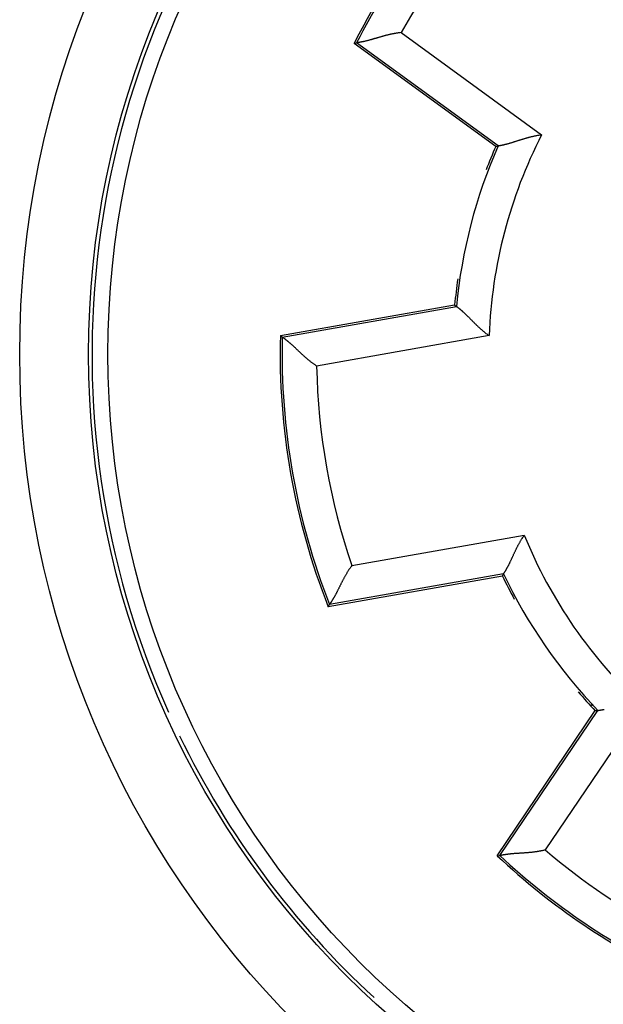
# Model space of a CAD drawing. Extents: x 59 to 594, y 0 to 402.
# Drawn here: x 148 to 157, y 154 to 168 of the extents above; entities that cross this region are included whole.
import ezdxf

# ---------------------------------------------------------------- set-up
doc = ezdxf.new("R2010")
doc.units = 0
doc.linetypes.add('HIDDENNEW0', pattern=[4.5, 1.5, -1.5, 1.5])
doc.layers.add('MUOTOVIIVAT', color=40, linetype='HIDDENNEW0')
doc.layers.add('TANGVIIVATNONDEF', color=3, linetype='HIDDENNEW0')

msp = doc.modelspace()

# ---------------------------------------------------------------- linework, layer by layer
at = {"layer": 'MUOTOVIIVAT', "color": 40, "linetype": 'CONTINUOUS'}
for p, q in [((153.09152, 167.87121), (153.1281, 167.88005)), ((155.14952, 166.37596), (153.09152, 167.87121)), ((155.14952, 166.37596), (155.18505, 166.38557)), ((152.02149, 163.63172), (154.55202, 164.07794)), ((154.55202, 164.07794), (154.57848, 164.05352)), ((152.02149, 163.63172), (152.04956, 163.60757)), ((155.2466, 160.13869), (152.71613, 159.69247)), ((155.2466, 160.13869), (155.26312, 160.17068)), ((152.71613, 159.69247), (152.7342, 159.72474)), ((156.53501, 158.26924), (156.55449, 158.27004)), ((155.17157, 156.07463), (156.59405, 158.18357)), ((156.59405, 158.18357), (156.63074, 158.18666)), ((155.17157, 156.07463), (155.20897, 156.07882))]:
    msp.add_line(p, q, dxfattribs=at)
for points in [[(153.77489, 168.02813), (153.75679, 168.02634, 0.00430056), (153.73874, 168.02425, 0.00441757), (153.72071, 168.02183, 0.00430372), (153.70273, 168.01912, 0.00394218), (153.68482, 168.01613, 0.00368256), (153.66696, 168.0129, 0.00345367), (153.64918, 168.00942, 0.00324323), (153.63149, 168.00574, 0.00299379), (153.61389, 168.00186, 0.00278203), (153.59639, 167.9978, 0.00254759), (153.57901, 167.99359, 0.00234439), (153.56174, 167.98925, 0.00211297), (153.54462, 167.98479, 0.00191251), (153.52763, 167.98024, 0.00168336), (153.51079, 167.97561, 0.00148314), (153.49411, 167.97092, 0.00125205), (153.4776, 167.9662, 0.00104804), (153.46127, 167.96147, 0.0008109), (153.44513, 167.95674, 0.00059854), (153.42918, 167.95204, 0.00035018), (153.41344, 167.94738, 0.00012396), (153.39792, 167.94279, -0.00014166), (153.38262, 167.93828, -0.00038888), (153.36756, 167.93387, -0.00068032), (153.35274, 167.92959, -0.00095632), (153.33817, 167.92545, -0.00128038), (153.32388, 167.92148, -0.00160052), (153.30984, 167.91769, -0.00198299), (153.2961, 167.9141, -0.00213616), (153.28267, 167.91071, -0.00204974), (153.26958, 167.90753, -0.0019831), (153.25686, 167.90453, -0.00187904), (153.24456, 167.90173, -0.00181315), (153.23268, 167.89912, -0.00172544), (153.22128, 167.8967, -0.00167129), (153.21038, 167.89445, -0.00158785), (153.20002, 167.89238, -0.0015423), (153.19021, 167.89049, -0.00146721), (153.18101, 167.88876, -0.00142575), (153.17242, 167.88721, -0.00134545), (153.16452, 167.88582, -0.00132281), (153.15727, 167.88458, -0.00126935), (153.15074, 167.8835, -0.00121297), (153.14501, 167.88258, -0.00108503), (153.14018, 167.88183, -0.00115169), (153.13589, 167.88118, -0.00107394), (153.13185, 167.88058, -0.00105933), (153.1281, 167.88005, -0.00144349)], [(155.18505, 166.38557), (155.18561, 166.38566, 0.00218054), (155.18702, 166.3859, -0.00014654), (155.18934, 166.38629, 0.00029533), (155.19248, 166.38683, 0.00094087), (155.19645, 166.38753, 0.00106076), (155.20118, 166.38838, 0.00111876), (155.20669, 166.3894, 0.0011385), (155.21291, 166.39058, 0.00123074), (155.21983, 166.39193, 0.00126122), (155.22741, 166.39345, 0.00133394), (155.23564, 166.39515, 0.00136526), (155.24447, 166.39702, 0.00143941), (155.25388, 166.39908, 0.00147687), (155.26384, 166.40131, 0.00155248), (155.27432, 166.40374, 0.00159655), (155.28529, 166.40635, 0.00167713), (155.29673, 166.40916, 0.00172776), (155.3086, 166.41216, 0.00181194), (155.32087, 166.41536, 0.0018739), (155.33352, 166.41876, 0.0019739), (155.34652, 166.42237, 0.00203394), (155.35983, 166.42619, 0.00211135), (155.37343, 166.43021, 0.00195166), (155.38732, 166.43443, 0.00156696), (155.40147, 166.43881, 0.00124702), (155.41589, 166.44334, 0.00092584), (155.43056, 166.44801, 0.00065284), (155.44547, 166.45278, 0.00036531), (155.46061, 166.45765, 0.00012188), (155.47597, 166.46258, -0.00013929), (155.49155, 166.46757, -0.00036041), (155.50733, 166.47259, -0.0006021), (155.52331, 166.47762, -0.00081146), (155.53946, 166.48264, -0.00104837), (155.5558, 166.48763, -0.00124028), (155.5723, 166.49258, -0.00144689), (155.58894, 166.49745, -0.00166821), (155.60575, 166.50225, -0.00195916), (155.62272, 166.50694, -0.0020616), (155.63975, 166.51149, -0.00205681), (155.65679, 166.51588, -0.00258351), (155.67421, 166.52015, -0.00354738), (155.69216, 166.52428, -0.00268985), (155.70907, 166.52806, -0.0005189), (155.72441, 166.53139, -0.00454076), (155.74424, 166.53507, -0.00885745), (155.77493, 166.53991, -0.00439599), (155.81521, 166.54575, -0.00226951)], [(154.57848, 164.05352), (154.57892, 164.05319, -0.00111051), (154.58001, 164.05237, 0.0003162), (154.58181, 164.05102, -0.00025217), (154.58424, 164.04918, -0.00096096), (154.5873, 164.04685, -0.00109821), (154.59095, 164.04405, -0.00116373), (154.59518, 164.04076, -0.00118639), (154.59995, 164.03702, -0.00128355), (154.60524, 164.03282, -0.00131488), (154.61103, 164.02819, -0.00138975), (154.61729, 164.02311, -0.00142072), (154.62399, 164.01761, -0.00149597), (154.63111, 164.01169, -0.00153244), (154.63863, 164.00536, -0.00160822), (154.64651, 163.99864, -0.00165075), (154.65474, 163.99152, -0.00173078), (154.66329, 163.98402, -0.00177911), (154.67212, 163.97616, -0.00186153), (154.68123, 163.96792, -0.00192087), (154.69058, 163.95934, -0.00201929), (154.70014, 163.95041, -0.00207409), (154.7099, 163.94114, -0.00214433), (154.71982, 163.93155, -0.00197746), (154.72992, 163.92166, -0.00158819), (154.74019, 163.91148, -0.00126642), (154.75062, 163.90105, -0.00094664), (154.76122, 163.89038, -0.00067516), (154.77199, 163.87949, -0.00039029), (154.78294, 163.8684, -0.00014973), (154.79404, 163.85715, 0.00010733), (154.80533, 163.84574, 0.00032452), (154.81677, 163.8342, 0.00056135), (154.82839, 163.82256, 0.00076603), (154.84017, 163.81083, 0.00099727), (154.85213, 163.79903, 0.0011843), (154.86424, 163.7872, 0.00138561), (154.87653, 163.77534, 0.00160066), (154.88899, 163.76348, 0.00188324), (154.90165, 163.75163, 0.00198306), (154.91441, 163.73986, 0.00197948), (154.92726, 163.72822, 0.00248974), (154.94051, 163.71651, 0.00342328), (154.95426, 163.70466, 0.00259491), (154.96728, 163.69359, 0.00049568), (154.97912, 163.68363, 0.00438826), (154.99472, 163.67129, 0.008571), (155.01922, 163.65292, 0.00425538), (155.05161, 163.62923, 0.00219657)], [(152.54816, 163.18782), (152.53311, 163.19761, -0.00421258), (152.51821, 163.20767, -0.00432638), (152.50349, 163.21798, -0.0042125), (152.48894, 163.22853, -0.00385515), (152.47456, 163.2393, -0.0035988), (152.46035, 163.25025, -0.00337318), (152.4463, 163.26136, -0.00316604), (152.43242, 163.27262, -0.00292083), (152.41872, 163.28401, -0.00271294), (152.40518, 163.2955, -0.00248293), (152.39181, 163.30706, -0.00228379), (152.37861, 163.31868, -0.00205696), (152.36557, 163.33034, -0.00186065), (152.3527, 163.34202, -0.00163609), (152.34001, 163.35368, -0.00143997), (152.32747, 163.36531, -0.00121336), (152.31511, 163.3769, -0.00101326), (152.30291, 163.3884, -0.00078037), (152.29089, 163.39982, -0.00057161), (152.27902, 163.41111, -0.00032708), (152.26733, 163.42227, -0.00010397), (152.2558, 163.43326, 0.00015843), (152.24444, 163.44407, 0.00040338), (152.23324, 163.45468, 0.00069272), (152.22221, 163.46505, 0.00096751), (152.21135, 163.47519, 0.00129046), (152.20065, 163.48504, 0.00161205), (152.19012, 163.49461, 0.00199819), (152.17976, 163.50386, 0.00215698), (152.16959, 163.51279, 0.00207606), (152.15964, 163.52138, 0.00201335), (152.14993, 163.52963, 0.00191042), (152.1405, 163.53752, 0.00184636), (152.13137, 163.54504, 0.00175979), (152.12258, 163.55219, 0.0017071), (152.11414, 163.55895, 0.00162376), (152.1061, 163.56532, 0.00157889), (152.09846, 163.57128, 0.00150302), (152.09128, 163.57683, 0.0014617), (152.08456, 163.58195, 0.00138022), (152.07836, 163.58663, 0.00135598), (152.07266, 163.59088, 0.00129655), (152.06751, 163.59468, 0.00124018), (152.06298, 163.59798, 0.00111996), (152.05916, 163.60075, 0.00116282), (152.05576, 163.60319, 0.00099158), (152.05255, 163.60547, 0.00093768), (152.04956, 163.60757, 0.00133261)], [(155.26312, 160.17068), (155.26342, 160.17113, 0.00449165), (155.26417, 160.17228, 0.00014879), (155.2654, 160.17415, 0.00042164), (155.26705, 160.17671, 0.00104774), (155.26914, 160.17995, 0.00115009), (155.27161, 160.18383, 0.00119853), (155.27446, 160.18836, 0.00121092), (155.27766, 160.1935, 0.00130165), (155.2812, 160.19926, 0.00132861), (155.28505, 160.20559, 0.00140042), (155.2892, 160.2125, 0.00142914), (155.29361, 160.21996, 0.00150266), (155.29829, 160.22796, 0.00153781), (155.30318, 160.23647, 0.00161252), (155.30829, 160.24549, 0.0016542), (155.31359, 160.25499, 0.00173349), (155.31906, 160.26496, 0.00178124), (155.32467, 160.27537, 0.00186313), (155.33041, 160.28623, 0.00192204), (155.33626, 160.29749, 0.00202004), (155.34219, 160.30915, 0.00207452), (155.34819, 160.32119, 0.00214444), (155.35424, 160.3336, 0.00197738), (155.36034, 160.34635, 0.00158798), (155.36651, 160.35942, 0.00126611), (155.37275, 160.3728, 0.00094621), (155.37906, 160.38645, 0.00067463), (155.38546, 160.40037, 0.00038966), (155.39195, 160.41453, 0.000149), (155.39854, 160.4289, -0.00010816), (155.40524, 160.44348, -0.00032543), (155.41205, 160.45824, -0.00056236), (155.41898, 160.47315, -0.00076712), (155.42604, 160.48821, -0.00099846), (155.43324, 160.50338, -0.00118557), (155.44058, 160.51865, -0.00138696), (155.44807, 160.53399, -0.0016021), (155.45573, 160.54939, -0.00188481), (155.46357, 160.56486, -0.00198465), (155.47154, 160.58029, -0.00198102), (155.47964, 160.59562, -0.00249156), (155.48808, 160.61116, -0.00342565), (155.49695, 160.62699, -0.00259669), (155.5054, 160.64184, -0.00049609), (155.51312, 160.65525, -0.00439107), (155.52356, 160.67218, -0.00857616), (155.54031, 160.69783, -0.00425785), (155.56265, 160.73117, -0.00219784)], [(153.0592, 160.28975), (153.0484, 160.27539, 0.00421283), (153.03784, 160.26085, 0.00432674), (153.02753, 160.24612, 0.00421295), (153.01746, 160.23123, 0.00385566), (153.00763, 160.21619, 0.00359937), (152.99802, 160.20104, 0.00337378), (152.98862, 160.18579, 0.00316668), (152.97943, 160.17046, 0.0029215), (152.97044, 160.15507, 0.00271362), (152.96165, 160.13965, 0.00248361), (152.95304, 160.12421, 0.00228448), (152.9446, 160.10877, 0.00205764), (152.93634, 160.09336, 0.00186132), (152.92824, 160.07799, 0.00163674), (152.9203, 160.06268, 0.00144059), (152.9125, 160.04746, 0.00121395), (152.90485, 160.03235, 0.00101384), (152.89732, 160.01736, 0.0007809), (152.88992, 160.00253, 0.00057212), (152.88263, 159.98785, 0.00032754), (152.87546, 159.97337, 0.00010439), (152.86839, 159.9591, -0.00015806), (152.86141, 159.94505, -0.00040305), (152.85451, 159.93126, -0.00069245), (152.8477, 159.91773, -0.00096729), (152.84096, 159.9045, -0.00129031), (152.83428, 159.89158, -0.00161195), (152.82765, 159.87898, -0.00199816), (152.82108, 159.86675, -0.00215695), (152.81457, 159.85488, -0.00207595), (152.80816, 159.8434, -0.00201315), (152.80186, 159.83233, -0.00191011), (152.7957, 159.8217, -0.00184592), (152.7897, 159.8115, -0.00175919), (152.78388, 159.80178, -0.00170631), (152.77826, 159.79253, -0.00162276), (152.77288, 159.7838, -0.0015776), (152.76775, 159.77558, -0.00150134), (152.76289, 159.76792, -0.00145966), (152.75833, 159.7608, -0.00137787), (152.7541, 159.75429, -0.00135261), (152.7502, 159.74834, -0.00129103), (152.74666, 159.74301, -0.00123459), (152.74353, 159.73835, -0.00111814), (152.74089, 159.73444, -0.00115103), (152.73852, 159.73099, -0.000946), (152.73629, 159.72774, -0.00087638), (152.7342, 159.72474, -0.00126674)], [(156.55449, 158.27004), (156.5545, 158.27004, -0.00899751), (156.55451, 158.27004, -0.00516729), (156.55452, 158.27005, -0.00389532), (156.55454, 158.27005, -0.00342801), (156.55456, 158.27005, -0.00265478), (156.55458, 158.27006, -0.00205999), (156.55461, 158.27006, -0.00158106), (156.55465, 158.27007, -0.00126175), (156.55469, 158.27007, -0.00099056), (156.55473, 158.27008, -0.00080201), (156.55479, 158.27008, -0.00064311), (156.55485, 158.27009, -0.00053063), (156.55492, 158.2701, -0.00043414), (156.555, 158.27011, -0.00036409), (156.55508, 158.27012, -0.0003031), (156.55518, 158.27013, -0.00025785), (156.55529, 158.27014, -0.00021787), (156.55541, 158.27016, -0.00018761), (156.55554, 158.27017, -0.00016056), (156.55568, 158.27019, -0.00013975), (156.55583, 158.2702, -0.00012086), (156.556, 158.27022, -0.00010607), (156.55618, 158.27024, -0.00009271), (156.55638, 158.27026, -0.00008219), (156.55659, 158.27029, -0.00007213), (156.55681, 158.27031, -0.00006384), (156.55705, 158.27034, -0.00005719), (156.55731, 158.27037, -0.0000523), (156.55759, 158.2704, -0.0000451), (156.55788, 158.27043, -0.00003793), (156.55819, 158.27046, -0.00003804), (156.55852, 158.2705, -0.00004071), (156.55889, 158.27054, -0.00002707), (156.55924, 158.27058, -0.0000082), (156.55957, 158.27061, -0.00003473), (156.56004, 158.27067, -0.00004926), (156.56083, 158.27075, -0.00002027), (156.5619, 158.27087, -0.00000994)], [(156.63074, 158.18666), (156.63129, 158.18677, -0.00576542), (156.63271, 158.18703, -0.00034648), (156.63501, 158.18746, -0.00047437), (156.63815, 158.18803, -0.00103218), (156.64212, 158.18874, -0.00111537), (156.64686, 158.18956, -0.00115543), (156.65238, 158.19049, -0.00116441), (156.65862, 158.19151, -0.00124989), (156.6656, 158.19261, -0.00127579), (156.67324, 158.19377, -0.00134529), (156.68155, 158.19499, -0.00137425), (156.69048, 158.19625, -0.00144658), (156.70003, 158.19755, -0.00148265), (156.71015, 158.19885, -0.00155713), (156.72083, 158.20016, -0.0016003)], [(155.86737, 156.16088), (155.84976, 156.15636, -0.0043005), (155.83208, 156.15216, -0.00441738), (155.81432, 156.14827, -0.00430338), (155.7965, 156.14467, -0.00394173), (155.77864, 156.14135, -0.00368201), (155.76076, 156.13828, -0.00345306), (155.74287, 156.13547, -0.00324255), (155.72498, 156.13288, -0.00299307), (155.70711, 156.13051, -0.00278127), (155.68929, 156.12834, -0.00254681), (155.67151, 156.12635, -0.0023436), (155.65381, 156.12453, -0.00211217), (155.63619, 156.12286, -0.00191172), (155.61867, 156.12133, -0.00168258), (155.60126, 156.11992, -0.00148239), (155.58399, 156.11861, -0.00125132), (155.56686, 156.1174, -0.00104734), (155.54989, 156.11626, -0.00081025), (155.53311, 156.11519, -0.00059793), (155.51652, 156.11415, -0.00034962), (155.50013, 156.11315, -0.00012345), (155.48397, 156.11216, 0.00014211), (155.46806, 156.11116, 0.00038928), (155.4524, 156.11015, 0.00068065), (155.43701, 156.10911, 0.00095658), (155.42191, 156.10801, 0.00128057), (155.40711, 156.10686, 0.00160064), (155.39263, 156.10562, 0.00198303), (155.37849, 156.10429, 0.00213618), (155.36471, 156.10288, 0.00204978), (155.35132, 156.1014, 0.00198317), (155.33834, 156.09986, 0.00187914), (155.32582, 156.09828, 0.00181328), (155.31377, 156.09667, 0.00172562), (155.30223, 156.09506, 0.00167152), (155.29122, 156.09344, 0.00158813), (155.28077, 156.09184, 0.00154266), (155.27091, 156.09026, 0.00146767), (155.26167, 156.08873, 0.00142631), (155.25307, 156.08726, 0.00134608), (155.24517, 156.08586, 0.0013237), (155.23794, 156.08455, 0.00127082), (155.23143, 156.08333, 0.00121442), (155.22573, 156.08223, 0.00108544), (155.22093, 156.08129, 0.00115474), (155.21668, 156.08043, 0.00108582), (155.21269, 156.07961, 0.00107512), (155.20897, 156.07882, 0.00146003)]]:
    msp.add_lwpolyline(points, format="xyb", dxfattribs=at)
for centre, radius in [((161.98622, 163.35766), 12.75), ((162.01792, 163.3635), 12.5)]:
    msp.add_circle(centre, radius, dxfattribs=at)
for centre, radius, start, end in [((161.98622, 163.35766), 12.7, 141.47639, 204.14969), ((162.01792, 163.3635), 10, 134.7931, 153.2069), ((162.01792, 163.3635), 7.47137, 156.141, 174.70101), ((162.01792, 163.3635), 7.5, 156.31777, 159.13746), ((162.01792, 163.3635), 7.5, 171.65726, 174.53399), ((162.01792, 163.3635), 10, 178.46304, 201.53696), ((162.01792, 163.3635), 7.5, 205.46601, 208.34395), ((162.01792, 163.3635), 7.47137, 205.29899, 223.859), ((162.01792, 163.3635), 7.5, 220.86139, 223.68223), ((161.98622, 163.35766), 12.7, 205.86333, 227.34604), ((162.01792, 163.3635), 10, 226.7931, 245.2069)]:
    msp.add_arc(centre, radius, start, end, dxfattribs=at)
at = {"layer": 'TANGVIIVATNONDEF', "color": 3, "linetype": 'CONTINUOUS'}
for p, q in [((153.77489, 168.02813), (155.81521, 166.54575)), ((155.18505, 166.38557), (153.1281, 167.88005)), ((152.04956, 163.60757), (154.57848, 164.05352)), ((155.05161, 163.62923), (152.54816, 163.18782)), ((153.0592, 160.28975), (155.56265, 160.73117)), ((155.26312, 160.17068), (152.7342, 159.72474)), ((156.54384, 158.25642), (156.55449, 158.27004)), ((155.20897, 156.07882), (156.63074, 158.18666)), ((157.27769, 158.25175), (155.86737, 156.16088))]:
    msp.add_line(p, q, dxfattribs=at)
msp.add_circle((161.98622, 163.35766), 13.75, dxfattribs=at)
for radius, start, end in [(9.97137, 134.93309, 153.06691), (9.47137, 137.50497, 150.49503), (6.97137, 152.84035, 177.81556), (9.97137, 178.59735, 201.40265), (9.47137, 181.06293, 198.93707), (6.97137, 202.18444, 227.15965), (9.47137, 229.50497, 242.49503), (9.97137, 226.93309, 245.06691)]:
    msp.add_arc((162.01792, 163.3635), radius, start, end, dxfattribs=at)

doc.saveas('drawing.dxf')
